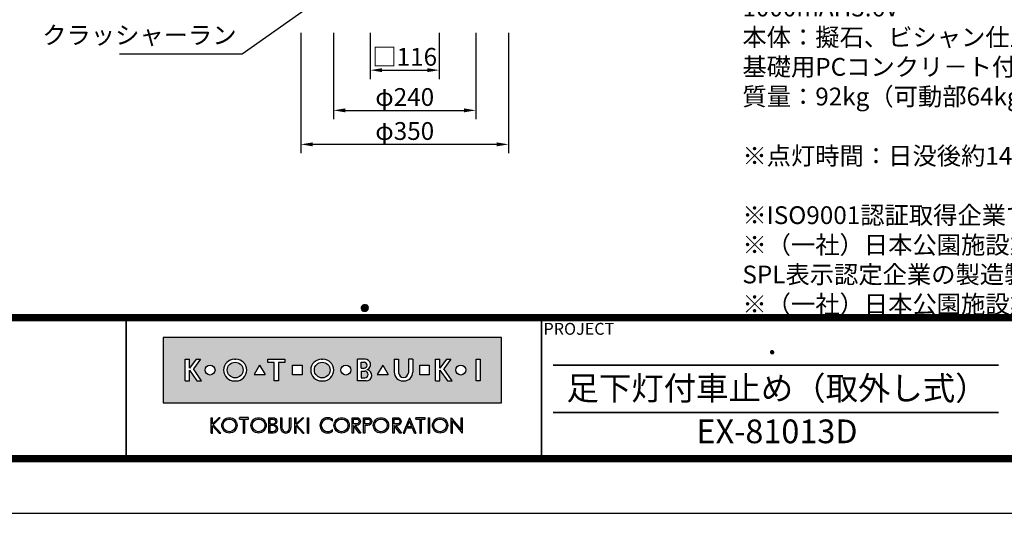
# Model space of a CAD drawing. Extents: x 0 to 4200, y 0 to 2970.
# Drawn here: x 1566 to 3225, y 0 to 832 of the extents above; entities that cross this region are included whole.
import ezdxf
from ezdxf.enums import TextEntityAlignment as Align

# ---------------------------------------------------------------- set-up
doc = ezdxf.new("R2010")
doc.units = 0
doc.header["$LTSCALE"] = 3
doc.layers.get('0').update_dxf_attribs({"linetype": 'CONTINUOUS'})
doc.layers.get('DEFPOINTS').update_dxf_attribs({"linetype": 'CONTINUOUS'})
for name, color, linetype in [('P_2DIM', 6, 'CONTINUOUS'), ('P_3TEXT', 60, 'CONTINUOUS'), ('P_5DRAWFRAME', 104, 'CONTINUOUS')]:
    doc.layers.add(name, color=color, linetype=linetype)
doc.styles.add('BIGFONT', font='simplex.shx', dxfattribs={"bigfont": 'bigfont.shx'})
doc.dimstyles.new('DIMBIGFONT$0', dxfattribs={"dimscale": 10, "dimtxt": 3, "dimasz": 2, "dimexe": 1.5, "dimexo": 3, "dimgap": 0.75, "dimtad": 1, "dimdec": 1, "dimdsep": 46, "dimtxsty": 'BIGFONT', "dimsah": 1, "dimcen": 0, "dimclrt": 230, "dimadec": 0, "dimazin": 0, "dimtfac": 0.6, "dimtdec": 1, "dimtofl": 0, "dimtmove": 2, "dimatfit": 3, "dimfxl": 1, "dimtvp": 1, "dimtolj": 1, "dimarcsym": 0})
doc.dimstyles.new('DIMBIGFONT$7', dxfattribs={"dimscale": 10, "dimtxt": 3, "dimasz": 2, "dimexe": 1.5, "dimexo": 3, "dimgap": 0.75, "dimtad": 1, "dimdec": 1, "dimdsep": 46, "dimtxsty": 'BIGFONT', "dimsah": 1, "dimcen": 0, "dimclrt": 230, "dimadec": 0, "dimazin": 0, "dimtfac": 0.6, "dimtdec": 1, "dimtofl": 0, "dimtmove": 0, "dimatfit": 3, "dimfxl": 1, "dimtvp": 1, "dimtolj": 1, "dimarcsym": 0})

# ---------------------------------------------------------------- blocks, each defined once
blk = doc.blocks.new('DFP3')
at = {"linetype": 'Continuous'}
h = blk.add_hatch(color=83, dxfattribs=at)
h.paths.add_polyline_path([(180.7771999999999, 29.65329999999994), (180.7771999999999, 18.64834950495063), (237.7772, 18.64834950495063), (237.7772, 29.65329999999994)])
h.paths.add_polyline_path([(204.1796504950495, 24.95080000000035), (204.1796504950495, 23.35084950495056), (202.5796999999999, 23.35084950495056), (202.5796999999999, 24.95080000000001)], flags=16)
h.paths.add_polyline_path([(207.4712594059405, 25.98498316831709), (207.697001980198, 25.98498316831709, -1), (207.697001980198, 22.31666633663386), (207.4712594059405, 22.31666633663386, -1)], flags=16)
h.paths.add_polyline_path([(208.9103683168316, 24.15082475247547, -1), (206.2578930693068, 24.15082475247547, -1)], flags=0)
h.paths.add_polyline_path([(201.2633386138613, 25.9849831683171), (201.2633386138613, 25.42062673267328), (200.2192792079208, 25.42062673267328), (200.2192792079208, 22.31666633663386), (199.4856158415841, 22.31666633663386), (199.4856158415841, 25.42062673267328), (198.4415564356435, 25.42062673267328), (198.4415564356435, 25.98498316831709)], flags=16)
h.paths.add_polyline_path([(212.4028175742573, 24.15082475247547, -1), (210.7228695544553, 24.15082475247547, -1)], flags=16)
h.paths.add_polyline_path([(197.9543973209085, 23.40117101048351), (196.1069333721607, 23.40117101048351), (197.0306653465346, 25.00112150553295)], flags=16)
h.paths.add_polyline_path([(213.5098732673266, 25.9849831683171), (214.7937841584158, 25.98498316831709, -0.8268396299405429), (215.132258940184, 24.21557239597574, -0.9235794106673716), (214.9811397058823, 22.31666633663386), (213.5098732673266, 22.31666633663386)], flags=16)
h.paths.add_polyline_path([(193.0237346534653, 22.31666633663386), (192.7979920792079, 22.31666633663386, -1), (192.7979920792079, 25.98498316831709), (193.0237346534653, 25.98498316831709, -1)], flags=16)
h.paths.add_polyline_path([(214.1588831683168, 25.47706237623782), (214.6385861386138, 25.47706237623782, -1), (214.6385861386138, 24.46122079207927), (214.1588831683168, 24.46122079207927)], flags=0)
h.paths.add_polyline_path([(214.1588831683168, 23.98151782178226), (214.7373485148514, 23.98151782178226, -1.000000696587788), (214.7373485148514, 22.82458712871313), (214.1588831683167, 22.82458712871313)], flags=0)
h.paths.add_polyline_path([(194.237100990099, 24.15082475247547, -1), (191.5846257425742, 24.15082475247547, -1)], flags=0)
h.paths.add_polyline_path([(216.8470323820617, 23.40117101048351), (217.7707643564355, 25.001121505533), (218.6944963308095, 23.40117101048351)], flags=16)
h.paths.add_polyline_path([(189.5181641089108, 24.15082475247547, -1), (187.8382160891088, 24.15082475247547, -1)], flags=16)
h.paths.add_polyline_path([(219.7177940594059, 25.98498316831709), (220.4514574257425, 25.98498316831709), (220.4514574257425, 23.69933960396035, 1.000000186147331), (222.0880910891088, 23.69933960396035), (222.0880910891088, 25.9849831683171), (222.8217544554455, 25.98498316831709), (222.8217544554455, 23.79810198019809, -0.4142135623730698), (221.3403188118811, 22.31666633663386), (221.1992297029703, 22.31666633663386, -0.4142135623731069), (219.7177940594059, 23.79810198019822)], flags=16)
h.paths.add_polyline_path([(187.0697742574257, 25.98498316831709), (185.8689092457776, 24.35977938264444), (187.267299009901, 22.31666633663386), (186.4772, 22.31666633663386), (185.2073980198019, 24.15082475247546), (185.2073980198019, 22.31666633663386), (184.5019524752474, 22.31666633663385), (184.5019524752474, 25.98498316831709), (185.2073980198019, 25.98498316831709), (185.2073980198019, 24.47750579499151), (186.3492172393709, 25.9849831683171)], flags=16)
h.paths.add_polyline_path([(223.9970267326732, 24.95080000000002), (225.5969772277228, 24.95080000000001), (225.5969772277228, 23.35084950495056), (223.9970267326732, 23.35084950495056)], flags=16)
h.paths.add_polyline_path([(226.687596039604, 25.98498316831709), (227.3930415841584, 25.9849831683171), (227.3930415841584, 24.4775057949916), (228.5348608037275, 25.98498316831709), (229.2554178217821, 25.98498316831709), (228.0545528101339, 24.35977938264445), (229.4529425742574, 22.31666633663386), (228.6628435643564, 22.31666633663386), (227.3930415841584, 24.15082475247553), (227.3930415841584, 22.31666633663386), (226.6875960396039, 22.31666633663386)], flags=16)
h.paths.add_polyline_path([(231.7602433168317, 24.15082475247547, -1), (230.0802952970297, 24.15082475247547, -1)], flags=16)
h.paths.add_polyline_path([(233.4880910891088, 25.9849831683171), (234.1653188118812, 25.98498316831709), (234.1653188118811, 22.31666633663385), (233.4880910891088, 22.31666633663386)], flags=16)
for points in [[(188.8907171647544, 13.53735916098693), (189.1165651408755, 13.53735916098692), (189.1165651408755, 14.76717399791187), (190.2463262212482, 13.53735916098693), (190.4721733674334, 13.53735916098693), (189.1998782596873, 14.92233052091695), (190.3994002936616, 16.11713949004919), (190.1735531486242, 16.11713949004919), (189.1165651408755, 15.06430434153457), (189.1165651408755, 16.12412506081215), (188.8907171647544, 16.12412506081215)], [(193.62009298013, 16.12870630717222), (193.6200929801299, 15.89827044520378), (194.2868303126868, 15.89827044520378), (194.2868303126868, 13.53735252149947), (194.5126782888079, 13.53735252149946), (194.5126782888079, 15.89827044520378), (195.1794156213647, 15.89827044520378), (195.1794156213646, 16.12870630717222)], [(200.7873865153659, 16.1241184213247), (200.5615393691806, 16.1241184213247), (200.5615393691806, 14.41141449004919, 0.9993112080576029), (202.3096508572413, 14.41020999000819), (202.3096508572412, 16.1241184213247), (202.0838037110561, 16.1241184213247), (202.0838037110561, 14.41141449004919, -1), (200.7873865153659, 14.41141449004919)], [(209.2881845934089, 13.81794368446969), (209.2881845934089, 14.12892027475158, -2.667269372855936), (209.2881845934089, 15.53256394704789), (209.2881845934089, 15.84354053732978, 2.071285835562603)], [(223.371153347049, 16.10296667409115), (223.371153347049, 15.87711952790606), (224.0378906796058, 15.87711952790607), (224.0378906796058, 13.51620741375338), (224.263738655727, 13.51620741375338), (224.263738655727, 15.87711952790607), (224.9304759882837, 15.87711952790607), (224.9304759882837, 16.10296667409115)]]:
    blk.add_hatch(color=0, dxfattribs=at).paths.add_polyline_path(points)
h = blk.add_hatch(color=0, dxfattribs=at)
h.paths.add_polyline_path([(190.6519715182779, 14.830738791156, 1), (193.2387307786157, 14.830738791156, 1)])
h.paths.add_polyline_path([(193.0128836324305, 14.830738791156, -1.00000013533277), (190.8778186644631, 14.830738791156, -1.00000013533277)], flags=16)
h = blk.add_hatch(color=0, dxfattribs=at)
h.paths.add_polyline_path([(195.5607786528149, 14.830738791156, 1), (198.1475379131527, 14.830738791156, 1)])
h.paths.add_polyline_path([(197.9216907669675, 14.830738791156, -1.00000013533277), (195.7866257990001, 14.830738791156, -1.00000013533277)], flags=16)
h = blk.add_hatch(color=0, dxfattribs=at)
edge = h.paths.add_edge_path(flags=16)
edge.add_line((198.7944098991748, 15.89827044520379), (199.2657164076198, 15.89827127513954))
edge.add_arc((199.2657171527633, 15.47511681969394), 0.4231544554462469, -90.00010089361018, 90.00010089361012, ccw=False)
edge.add_line((199.2657164076198, 15.05196236424835), (198.7944098991748, 15.05196236424835))
edge.add_line((198.7944098991748, 15.05196236424835), (198.7944098991748, 15.89827044520379))
edge = h.paths.add_edge_path(flags=16)
edge.add_line((198.7944098991748, 14.87128448131298), (199.2657164076198, 14.87128448131298))
edge.add_arc((199.2657164076198, 14.31724539424268), 0.5540390870702971, -90, 90, ccw=False)
edge.add_line((199.2657164076198, 13.76320630717238), (198.7944098991748, 13.76320630717238))
edge.add_line((198.7944098991748, 13.76320630717238), (198.7944098991748, 14.87128448131298))
edge = h.paths.add_edge_path()
edge.add_line((198.5685627529896, 16.1241184213247), (199.3334707174625, 16.1241184213247))
edge.add_arc((199.3334707174625, 15.54287112953676), 0.5812472917879354, -90, 90, ccw=False)
edge.add_arc((199.3334707174625, 14.24949149936813), 0.7121323383808971, -90, 90, ccw=False)
edge.add_line((199.3334707174625, 13.53735916098724), (198.5685627529896, 13.53735916098692))
edge.add_line((198.5685627529896, 13.53735916098692), (198.5685627529896, 16.1241184213247))
h = blk.add_hatch(color=0, dxfattribs=at)
h.paths.add_polyline_path([(203.266972828703, 14.92233052091694), (204.4735004932343, 16.1241184213247), (204.247653347049, 16.1241184213247), (203.1836588799552, 15.06430434153459), (203.1836588799553, 16.1241184213247), (202.9712907232867, 16.1241184213247), (202.9712907232867, 13.53735916098692), (203.1836588799553, 13.53735916098692), (203.1836588799552, 14.76717399791191), (204.313419960328, 13.53735916098693), (204.5392679364492, 13.53735916098693)])
h.paths.add_polyline_path([(205.3050016871772, 16.1241184213247), (205.0791545409919, 16.1241184213247), (205.0791545409919, 13.53735916098692), (205.3050016871772, 13.53735916098692)])
h = blk.add_hatch(color=0, dxfattribs=at)
h.paths.add_polyline_path([(209.5578390779751, 14.83074211089973, 1), (212.1446049778004, 14.83074211089973, 1)])
h.paths.add_polyline_path([(211.9187578316151, 14.83074211089973, -1.000000127167677), (209.7836862241603, 14.83074211089973, -1.000000127167677)], flags=16)
h = blk.add_hatch(color=0, dxfattribs=at)
h.paths.add_polyline_path([(212.6219144128614, 13.53735916098692), (212.8477623889827, 13.53735916098692), (212.8477623889827, 14.83074211089974), (213.7832587052317, 13.53735916098692), (214.0592115736069, 13.53735916098692), (213.1511404903222, 14.83074211089974), (213.3857525899145, 14.83074211089973, 1), (213.3857525899145, 16.12412506081216), (212.6219144128615, 16.12412506081216)])
h.paths.add_polyline_path([(212.8477623889827, 15.89827708469125), (213.3857525899145, 15.89827708469124, -1), (213.3857525899144, 15.05658925708469), (212.8477623889826, 15.05658925708481)], flags=16)
h = blk.add_hatch(color=0, dxfattribs=at)
edge = h.paths.add_edge_path()
edge.add_line((214.5233134082022, 16.12412506081216), (215.2871507553193, 16.12412423087619))
edge.add_arc((215.2871500526669, 15.47743317088784), 0.6466910599887343, -89.99993774613517, 89.99993774613517, ccw=False)
edge.add_line((215.2871507553193, 14.83074211089949), (214.7491605543875, 14.83074211089949))
edge.add_line((214.7491605543875, 14.83074211089949), (214.7491605543875, 13.53735916098692))
edge.add_line((214.7491605543875, 13.53735916098692), (214.5233134082022, 13.53735916098692))
edge.add_line((214.5233134082022, 13.53735916098692), (214.5233134082022, 16.12412506081216))
edge = h.paths.add_edge_path(flags=16)
edge.add_line((214.7491605543875, 15.89827708469124), (215.2871507553193, 15.89827708469124))
edge.add_arc((215.2871507553193, 15.47743317088803), 0.4208439138032176, -90, 90, ccw=False)
edge.add_line((215.2871507553193, 15.05658925708481), (214.7491605543875, 15.05658925708481))
edge.add_line((214.7491605543875, 15.05658925708481), (214.7491605543875, 15.89827708469124))
h = blk.add_hatch(color=0, dxfattribs=at)
h.paths.add_polyline_path([(216.1804215910794, 14.83074211089973, 1), (218.7671874909046, 14.83074211089973, 1)])
h.paths.add_polyline_path([(218.5413403447194, 14.83074211089973, -1.000000127167677), (216.4062687372646, 14.83074211089973, -1.000000127167677)], flags=16)
h = blk.add_hatch(color=0, dxfattribs=at)
h.paths.add_polyline_path([(220.0043738188021, 14.83074211089974), (220.2389859183945, 14.83074211089973, 1), (220.2389859183945, 16.12412506081216), (219.4751477413414, 16.12412506081216), (219.4751477413414, 13.53735916098692), (219.7009957174627, 13.53735916098692), (219.7009957174627, 14.83074211089975), (220.6364920337118, 13.53735916098692), (220.9124449020869, 13.53735916098692)])
h.paths.add_polyline_path([(219.7009957174626, 15.05658925708481), (219.7009957174626, 15.89827708469124), (220.2389859183945, 15.89827708469124, -1), (220.2389859183944, 15.05658925708469)], flags=16)
h = blk.add_hatch(color=0, dxfattribs=at)
h.paths.add_polyline_path([(222.2898978723839, 16.12412506081215), (221.2189402427974, 13.53735916098692), (221.4633787838575, 13.53735916098693), (221.7907669317899, 14.32812626931532), (222.7890279830421, 14.32812626931532), (223.1164161309745, 13.53735916098692), (223.3608546720345, 13.53735916098692)])
h.paths.add_polyline_path([(222.2898978723839, 15.53371444636842), (222.6955232509512, 14.55397424543662), (221.8842716638807, 14.55397424543661)], flags=16)
h = blk.add_hatch(color=0, dxfattribs=at)
h.paths.add_polyline_path([(225.626012097777, 16.12412506081215), (225.4001649515919, 16.12412506081215), (225.4001649515919, 13.53735916098692), (225.626012097777, 13.53735916098692)])
h.paths.add_polyline_path([(226.1408147186274, 14.83074211089973, 1), (228.7275806184527, 14.83074211089973, 1)])
h.paths.add_polyline_path([(228.5017334722675, 14.83074211089973, -1.000000127167677), (226.3666618648126, 14.83074211089973, -1.000000127167677)], flags=16)
h.paths.add_polyline_path([(229.2785510174043, 13.53735916098692), (229.5043989935255, 13.53735916098692), (229.5043989935255, 15.57938333105119), (231.2173510756454, 13.53735916098695), (231.2173510756455, 16.12412506081215), (230.9915030995243, 16.12412506081215), (230.9915030995243, 14.0821008907483), (229.2785510174043, 16.12412506081215)])
at = {"color": 0}
for p, q in [((214.1500001919297, 34.59999999999991), (214.7500001919296, 35.19999999999982)), ((214.1537481919295, 34.53303800000003), (214.8169621919295, 35.19625200000019)), ((214.1547661919297, 34.67547699999977), (214.6745231919297, 35.1952339999998)), ((214.1637421919295, 34.47232100000019), (214.8776791919295, 35.18625800000018)), ((214.1729561919295, 34.76437699999997), (214.5856231919295, 35.17704400000002)), ((214.1787211919296, 34.41658899999993), (214.9334111919296, 35.17127900000014)), ((214.1979081919297, 34.36506499999996), (214.9849351919295, 35.15209199999981)), ((214.1979081919297, 34.83493499999986), (214.9849351919295, 34.04790800000001)), ((214.2208011919295, 34.31724799999984), (215.0327521919297, 35.12919899999997)), ((214.2208011919295, 34.88275199999998), (215.0327521919297, 34.07080099999985)), ((214.2210101919296, 34.88314200000013), (214.4668581919296, 35.12899000000016)), ((214.2470671919296, 34.27280299999984), (215.0771971919297, 35.10293300000012)), ((214.2470671919296, 34.92719699999998), (215.0771971919297, 34.09706700000015)), ((214.2764861919296, 34.23151099999995), (215.1184891919295, 35.07351400000016)), ((214.2764861919296, 34.96848899999986), (215.1184891919295, 34.12648600000011)), ((214.3089261919297, 34.19324000000006), (215.1567601919294, 35.04107400000021)), ((214.3089261919297, 35.00676000000021), (215.1567601919294, 34.15892600000006)), ((214.3443241919297, 35.04207200000019), (215.1920721919296, 34.19432400000005)), ((214.3443241919297, 34.15792800000008), (215.1920721919296, 35.00567599999977)), ((214.3826831919296, 35.07442399999991), (215.2244241919296, 34.23268300000018)), ((214.3826831919296, 34.12557599999991), (215.2244241919296, 34.96731700000009)), ((214.4240651919297, 35.10375199999999), (215.2537521919297, 34.27406500000006)), ((214.4240651919297, 34.09624799999983), (215.2537521919297, 34.92593500000021)), ((214.4686061919295, 35.12992200000008), (215.2799221919298, 34.31860599999982)), ((214.4686061919295, 34.07007800000019), (215.2799221919298, 34.881394)), ((214.5165271919296, 35.15271200000007), (215.3027121919297, 34.36652700000013)), ((214.5165271919296, 34.04728800000021), (215.3027121919297, 34.83347300000014)), ((214.5681661919296, 35.17178400000012), (215.3217841919296, 34.41816599999993)), ((214.6240321919298, 35.18662799999993), (215.3366281919296, 34.47403200000008)), ((214.6849121919298, 35.19645899999978), (215.3464591919295, 34.53491200000008)), ((214.7520851919297, 35.19999599999983), (215.3499961919295, 34.60208499999999)), ((214.8278661919297, 35.19492600000012), (215.3449261919296, 34.67786599999999)), ((214.9172991919295, 35.17620399999987), (215.3262041919295, 34.76729900000009)), ((215.0376741919297, 35.12653899999987), (215.2765391919295, 34.88767400000006)), ((21.5, 33.5), (408, 33.5)), ((21.5, 33.44999999999982), (408, 33.44999999999982)), ((21.5, 33.40000000000009), (408, 33.40000000000009)), ((21.5, 33.34999999999991), (408, 33.34999999999991)), ((21.5, 33.30000000000018), (408, 33.30000000000018)), ((21.5, 33.25), (408, 33.25)), ((21.5, 33.19999999999982), (408, 33.19999999999982)), ((214.1500001919297, 34.59999999999991), (214.7500001919296, 34)), ((214.1537481919295, 34.66696200000024), (214.8169621919295, 34.00374800000009)), ((214.1547661919297, 34.52452300000004), (214.6745231919297, 34.00476600000002)), ((214.1637421919295, 34.72767900000008), (214.8776791919295, 34.01374200000009)), ((214.1729561919295, 34.43562299999985), (214.5856231919295, 34.02295599999979)), ((214.1787211919296, 34.78341099999989), (214.9334111919296, 34.02872100000013)), ((214.2210101919296, 34.31685800000014), (214.4668581919296, 34.07101000000011)), ((214.5681661919296, 34.02821600000016), (215.3217841919296, 34.78183399999989)), ((214.6240321919298, 34.01337199999989), (215.3366281919296, 34.72596800000019)), ((214.6849121919298, 34.00354100000004), (215.3464591919295, 34.6650880000002)), ((214.7520851919297, 34.00000399999999), (215.3499961919295, 34.59791499999983)), ((214.8278661919297, 34.00507400000015), (215.3449261919296, 34.52213399999982)), ((214.9172991919295, 34.02379599999995), (215.3262041919295, 34.43270100000018)), ((215.0376741919297, 34.07346099999995), (215.2765391919295, 34.31232600000021)), ((21.5, 33.15000000000009), (408, 33.15000000000009)), ((21.5, 33.09999999999991), (408, 33.09999999999991)), ((21.5, 33.05000000000018), (408, 33.05000000000018)), ((21.5, 33), (408, 33)), ((21.5, 32.94999999999982), (408, 32.94999999999982)), ((21.5, 32.90000000000009), (408, 32.90000000000009)), ((21.5, 32.84999999999991), (408, 32.84999999999991)), ((21.5, 32.80000000000018), (408, 32.80000000000018)), ((21.5, 32.75), (408, 32.75)), ((21.5, 32.69999999999982), (408, 32.69999999999982)), ((21.5, 32.65000000000009), (408, 32.65000000000009)), ((21.5, 32.59999999999991), (408, 32.59999999999991)), ((21.5, 32.55000000000018), (408, 32.55000000000018)), ((21.5, 32.5), (408, 32.5)), ((174.4749999999999, 33), (174.4749999999999, 9)), ((174.5250000000001, 33), (174.5250000000001, 9)), ((244.4749999999999, 33), (244.4749999999999, 9)), ((244.5250000000001, 33), (244.5250000000001, 9)), ((246.5, 25.02500000000009), (321.5, 25.02500000000009)), ((246.5, 24.97499999999991), (321.5, 24.97499999999991)), ((246.5, 17.02500000000009), (321.5, 17.02500000000009)), ((246.5, 16.97499999999991), (321.5, 16.97499999999991)), ((188.8907171647544, 16.12412506081215), (189.1165651408755, 16.12412506081215)), ((188.8907171647544, 13.53735916098692), (188.8907171647544, 16.1241184213247)), ((189.1165651408755, 15.06430434153457), (190.1805596079692, 16.1241184213247)), ((189.1165651408755, 15.06430434153457), (189.1165651408755, 16.1241184213247)), ((189.1998782596873, 14.92233052091694), (190.4064067541544, 16.1241184213247)), ((190.3993937955056, 16.11713949004919), (190.173552458872, 16.11713949004919)), ((190.1805662474568, 16.12412506081215), (190.4064067541544, 16.12412506081215)), ((195.1794156213647, 16.12870630717222), (193.6200929801299, 16.12870630717222)), ((193.6200929801299, 15.89827044520378), (193.6200929801299, 16.1241184213247)), ((193.6200929801299, 15.89827044520378), (194.2868303126868, 15.89827044520378)), ((194.2868303126868, 15.89827044520378), (194.2868303126868, 13.53735916098692)), ((194.5126782888079, 15.89827044520378), (194.5126782888079, 13.53735916098692)), ((194.5126782888079, 15.89827044520378), (195.1794156213647, 15.89827044520378)), ((195.1794156213647, 15.89827044520378), (195.1794156213647, 16.1241184213247)), ((200.5615393691806, 16.1241184213247), (200.5615393691806, 14.41141449004919)), ((200.5615393691806, 16.1241184213247), (200.7873865153659, 16.1241184213247)), ((200.7873865153659, 16.1241184213247), (200.7873865153659, 14.41141449004919)), ((202.0838037110561, 14.41141449004919), (202.0838037110561, 16.1241184213247)), ((202.0838037110561, 16.1241184213247), (202.3096508572413, 16.1241184213247)), ((202.3096508572413, 16.1241184213247), (202.3096508572413, 14.41261899202532)), ((202.9712907232867, 16.1241184213247), (203.1836588799553, 16.1241184213247)), ((202.9712907232867, 13.53735916098692), (202.9712907232867, 16.1241184213247)), ((203.1836588799553, 15.06430434153457), (203.1836588799553, 16.1241184213247)), ((203.1836588799553, 15.06430434153457), (204.247653347049, 16.1241184213247)), ((203.266972828703, 14.92233052091694), (204.4735004932343, 16.1241184213247)), ((204.247653347049, 16.1241184213247), (204.4735004932343, 16.1241184213247)), ((205.0791545409919, 13.53735916098692), (205.0791545409919, 16.1241184213247)), ((205.0791545409919, 16.1241184213247), (205.3050016871772, 16.1241184213247)), ((205.3050016871772, 13.53735916098692), (205.3050016871772, 16.1241184213247)), ((209.2881845934089, 15.53256332522697), (209.2881845934089, 15.84354031998514)), ((222.2898978723839, 16.12412506081215), (221.2189402427975, 13.53735916098692)), ((221.8842716638807, 14.55397424543661), (222.2898978723839, 15.53371444636832)), ((222.2898978723839, 16.12412506081215), (223.3608546720345, 13.53735916098692)), ((222.6955232509512, 14.55397424543661), (222.2898978723839, 15.53371444636832)), ((224.9304759882837, 16.10755455993867), (223.371153347049, 16.10755455993867)), ((224.9304759882837, 16.10296667409115), (223.371153347049, 16.10296667409115)), ((223.371153347049, 15.87711952790607), (223.371153347049, 16.10296667409115)), ((223.371153347049, 15.87711952790607), (224.0378906796058, 15.87711952790607)), ((224.0378906796058, 15.87711952790607), (224.0378906796058, 13.51620741375338)), ((224.263738655727, 15.87711952790607), (224.263738655727, 13.51620741375338)), ((224.263738655727, 15.87711952790607), (224.9304759882837, 15.87711952790607)), ((224.9304759882837, 15.87711952790607), (224.9304759882837, 16.10296667409115)), ((225.4001649515919, 16.12412506081215), (225.4001649515919, 13.53735916098692)), ((225.4001649515919, 16.12412506081215), (225.626012097777, 16.12412506081215)), ((225.626012097777, 16.12412506081215), (225.626012097777, 13.53735916098692)), ((229.2785510174043, 13.53735916098692), (229.2785510174043, 16.12412506081215)), ((229.2785510174043, 16.12412506081215), (230.9915030995243, 14.08210089074827)), ((229.5043989935255, 13.53735916098692), (229.5043989935255, 15.57938333105119)), ((231.2173510756454, 13.53735916098692), (229.5043989935255, 15.57938333105119)), ((230.9915030995243, 14.08210089074827), (230.9915030995243, 16.12412506081215)), ((230.9915030995243, 16.12412506081215), (231.2173510756454, 16.12412506081215)), ((231.2173510756454, 13.53735916098692), (231.2173510756454, 16.12412506081215)), ((188.8907171647544, 13.53735916098692), (189.1165651408755, 13.53735916098692)), ((189.1165651408755, 14.76717399791187), (190.2463262212482, 13.53735916098692)), ((189.1165651408755, 13.53735916098692), (189.1165651408755, 14.76717399791187)), ((189.1998782596873, 14.92233052091694), (190.4721733674335, 13.53735916098692)), ((190.2463262212482, 13.53735916098692), (190.4721733674335, 13.53735916098692)), ((194.2868303126868, 13.53735252149946), (194.5126782888079, 13.53735252149946)), ((202.9712907232867, 13.53735916098692), (203.1836588799553, 13.53735916098692)), ((203.1836588799553, 13.53735916098692), (203.1836588799553, 14.76717399791187)), ((203.1836588799553, 14.76717399791187), (204.313419960328, 13.53735916098692)), ((203.266972828703, 14.92233052091694), (204.5392679364492, 13.53735916098692)), ((204.313419960328, 13.53735916098692), (204.5392679364492, 13.53735916098692)), ((205.0791545409919, 13.53735916098692), (205.3050016871772, 13.53735916098692)), ((209.2881845934089, 13.81794390181394), (209.2881845934089, 14.12892089657249)), ((221.2189402427975, 13.53735916098692), (221.4633787838575, 13.53735916098692)), ((221.4633787838575, 13.53735916098692), (221.7907669317899, 14.32812626931532)), ((222.789027983042, 14.32812626931532), (221.7907669317899, 14.32812626931532)), ((222.6955232509512, 14.55397424543661), (221.8842716638807, 14.55397424543661)), ((223.1164161309745, 13.53735916098692), (222.789027983042, 14.32812626931532)), ((223.1164161309745, 13.53735916098692), (223.3608546720345, 13.53735916098692)), ((224.0378906796058, 13.51620741375338), (224.263738655727, 13.51620741375338)), ((225.4001649515919, 13.53735916098692), (225.626012097777, 13.53735916098692)), ((229.2785510174043, 13.53735916098692), (229.5043989935255, 13.53735916098692)), ((21.5, 9.75), (408, 9.75)), ((21.5, 9.699999999999818), (408, 9.699999999999818)), ((21.5, 9.650000000000091), (408, 9.650000000000091)), ((21.5, 9.599999999999909), (408, 9.599999999999909)), ((21.5, 9.550000000000182), (408, 9.550000000000182)), ((21.5, 9.5), (408, 9.5)), ((21.5, 9.449999999999818), (408, 9.449999999999818)), ((21.5, 9.400000000000091), (408, 9.400000000000091)), ((21.5, 9.349999999999909), (408, 9.349999999999909)), ((21.5, 9.300000000000182), (408, 9.300000000000182)), ((21.5, 9.25), (408, 9.25)), ((21.5, 9.199999999999818), (408, 9.199999999999818)), ((21.5, 9.150000000000091), (408, 9.150000000000091)), ((21.5, 9.099999999999909), (408, 9.099999999999909)), ((21.5, 9.050000000000182), (408, 9.050000000000182)), ((21.5, 9), (408, 9)), ((21.5, 8.949999999999818), (408, 8.949999999999818)), ((21.5, 8.900000000000091), (408, 8.900000000000091)), ((21.5, 8.849999999999909), (408, 8.849999999999909)), ((21.5, 8.800000000000182), (408, 8.800000000000182)), ((21.5, 8.75), (408, 8.75))]:
    blk.add_line(p, q, dxfattribs=at)
at = {"color": 83}
for p, q in [((184.5019524752474, 25.98498316831709), (185.2073980198019, 25.98498316831709)), ((184.5019524752474, 22.31666633663386), (184.5019524752474, 25.98498316831709)), ((186.3492172393709, 25.98498316831709), (185.2073980198019, 24.47750579499154)), ((185.2073980198019, 24.47750579499154), (185.2073980198019, 25.98498316831709)), ((187.0697742574257, 25.98498316831709), (185.8689092457775, 24.35977938264443)), ((186.3492172393709, 25.98498316831709), (187.0697742574257, 25.98498316831709)), ((192.7979920792079, 25.98498316831709), (193.0237346534653, 25.98498316831709)), ((197.0306653465346, 25.00112150553296), (196.1069333721607, 23.40117101048351)), ((197.0306653465346, 25.00112150553296), (197.9543973209085, 23.40117101048351)), ((198.4415564356435, 25.42062673267328), (198.4415564356435, 25.98498316831709)), ((198.4415564356435, 25.98498316831709), (201.2633386138613, 25.98498316831709)), ((199.4856158415841, 25.42062673267328), (198.4415564356435, 25.42062673267328)), ((199.4856158415841, 22.31666633663386), (199.4856158415841, 25.42062673267328)), ((200.2192792079208, 25.42062673267328), (200.2192792079208, 22.31666633663386)), ((201.2633386138613, 25.42062673267328), (200.2192792079208, 25.42062673267328)), ((201.2633386138613, 25.98498316831709), (201.2633386138613, 25.42062673267328)), ((202.5796999999999, 24.95080000000002), (204.1796504950495, 24.95080000000002)), ((202.5796999999999, 23.35084950495056), (202.5796999999999, 24.95080000000002)), ((204.1796504950495, 24.95080000000002), (204.1796504950495, 23.35084950495056)), ((207.4712594059405, 25.98498316831709), (207.697001980198, 25.98498316831709)), ((214.7937841584158, 25.98498316831709), (213.5098732673266, 25.98498316831709)), ((213.5098732673266, 22.31666633663386), (213.5098732673266, 25.98498316831709)), ((214.1588831683168, 24.46122079207927), (214.1588831683168, 25.47706237623782)), ((214.1588831683168, 25.47706237623782), (214.6385861386138, 25.47706237623782)), ((217.7707643564356, 25.00112150553296), (216.8470323820617, 23.40117101048351)), ((217.7707643564356, 25.00112150553296), (218.6944963308095, 23.40117101048351)), ((219.7177940594059, 25.98498316831709), (220.4514574257425, 25.98498316831709)), ((219.7177940594059, 25.98498316831709), (219.7177940594059, 23.7981019801981)), ((220.4514574257425, 25.98498316831709), (220.4514574257425, 23.69933960396035)), ((222.8217544554455, 25.98498316831709), (222.0880910891088, 25.98498316831709)), ((222.0880910891088, 25.98498316831709), (222.0880910891088, 23.69933960396035)), ((222.8217544554455, 25.98498316831709), (222.8217544554455, 23.7981019801981)), ((223.9970267326732, 23.35084950495056), (223.9970267326732, 24.95080000000002)), ((223.9970267326732, 24.95080000000002), (225.5969772277228, 24.95080000000002)), ((225.5969772277228, 24.95080000000002), (225.5969772277228, 23.35084950495056)), ((226.6875960396039, 25.98498316831709), (227.3930415841584, 25.98498316831709)), ((226.6875960396039, 22.31666633663386), (226.6875960396039, 25.98498316831709)), ((228.5348608037274, 25.98498316831709), (227.3930415841584, 24.47750579499154)), ((227.3930415841584, 24.47750579499154), (227.3930415841584, 25.98498316831709)), ((229.2554178217821, 25.98498316831709), (228.0545528101339, 24.35977938264443)), ((228.5348608037274, 25.98498316831709), (229.2554178217821, 25.98498316831709)), ((233.4880910891088, 22.31666633663386), (233.4880910891088, 25.98498316831709)), ((233.4880910891088, 25.98498316831709), (234.1653188118811, 25.98498316831709)), ((234.1653188118811, 25.98498316831709), (234.1653188118811, 22.31666633663386)), ((185.2073980198019, 24.15082475247547), (186.4772, 22.31666633663386)), ((185.2073980198019, 22.31666633663386), (185.2073980198019, 24.15082475247547)), ((187.267299009901, 22.31666633663386), (185.8689092457775, 24.35977938264443)), ((196.1069333721607, 23.40117101048351), (197.9543973209085, 23.40117101048351)), ((204.1796504950495, 23.35084950495056), (202.5796999999999, 23.35084950495056)), ((214.1588831683168, 24.46122079207927), (214.6385861386138, 24.46122079207927)), ((214.1588831683168, 23.98151782178226), (214.7373485148514, 23.98151782178226)), ((214.1588831683168, 23.98151782178226), (214.1588831683168, 22.82458712871313)), ((216.8470323820617, 23.40117101048351), (218.6944963308095, 23.40117101048351)), ((225.5969772277228, 23.35084950495056), (223.9970267326732, 23.35084950495056)), ((227.3930415841584, 22.31666633663386), (227.3930415841584, 24.15082475247547)), ((227.3930415841584, 24.15082475247547), (228.6628435643564, 22.31666633663386)), ((229.4529425742574, 22.31666633663386), (228.0545528101339, 24.35977938264443)), ((184.5019524752474, 22.31666633663386), (185.2073980198019, 22.31666633663386)), ((186.4772, 22.31666633663386), (187.267299009901, 22.31666633663386)), ((192.7979920792079, 22.31666633663386), (193.0237346534653, 22.31666633663386)), ((200.2192792079208, 22.31666633663386), (199.4856158415841, 22.31666633663386)), ((207.4712594059405, 22.31666633663386), (207.697001980198, 22.31666633663386)), ((214.9811397058823, 22.31666633663386), (213.5098732673266, 22.31666633663386)), ((214.1588831683168, 22.82458712871313), (214.7373485148514, 22.82458712871313)), ((221.1992297029703, 22.31666633663386), (221.3403188118812, 22.31666633663386)), ((226.6875960396039, 22.31666633663386), (227.3930415841584, 22.31666633663386)), ((228.6628435643564, 22.31666633663386), (229.4529425742574, 22.31666633663386)), ((234.1653188118811, 22.31666633663386), (233.4880910891088, 22.31666633663386))]:
    blk.add_line(p, q, dxfattribs=at)
blk.add_lwpolyline([(180.7771999999999, 18.64834950495063), (237.7772, 18.64834950495063), (237.7772, 29.65329999999994), (180.7771999999999, 29.65329999999994)], close=True, dxfattribs=at)
at = {"color": 0}
for points in [[(199.3334707174625, 14.96162383774903, -1), (199.3334707174625, 13.53735916098724), (198.5685627529896, 13.53735916098692), (198.5685627529896, 16.1241184213247)], [(198.5685627529896, 16.1241184213247), (199.3334707174625, 16.1241184213247, -1), (199.3334707174625, 14.96162383774882, -0.2926436946032611)], [(198.7944098991748, 15.89827044520379), (199.2657164076198, 15.89827127513954, -1.000001760927264), (199.2657164076198, 15.05196236424835), (198.7944098991748, 15.05196236424835), (198.7944098991748, 15.89827044520379)], [(212.6219144128614, 16.12412506081216), (213.3857525899145, 16.12412506081216, -1.000000000000001), (213.3857525899145, 14.83074211089973), (213.1511404903222, 14.83074211089973), (214.0592115736069, 13.53735916098692), (213.7832587052318, 13.53735916098692), (212.8477623889827, 14.83074211089973), (212.8477623889827, 13.53735916098692), (212.6219144128614, 13.53735916098692), (212.6219144128614, 16.12412506081216)], [(212.8477623889826, 15.89827708469124), (213.3857525899145, 15.89827708469124, -1), (213.3857525899145, 15.05658925708469), (212.8477623889826, 15.05658925708481), (212.8477623889826, 15.89827708469124)], [(214.5233134082022, 16.12412506081216), (215.2871507553193, 16.12412423087619, -0.9999989134656457), (215.2871507553193, 14.83074211089949, -5.432674547e-07), (214.7491605543875, 14.83074211089949), (214.7491605543875, 13.53735916098692), (214.5233134082022, 13.53735916098692), (214.5233134082022, 16.12412506081216)], [(214.7491605543875, 15.89827708469124), (215.2871507553193, 15.89827708469124, -1), (215.2871507553193, 15.05658925708481), (214.7491605543875, 15.05658925708481), (214.7491605543875, 15.89827708469124)], [(219.4751477413414, 16.12412506081216), (220.2389859183945, 16.12412506081216, -1.000000000000001), (220.2389859183945, 14.83074211089973), (220.0043738188021, 14.83074211089973), (220.9124449020869, 13.53735916098692), (220.6364920337118, 13.53735916098692), (219.7009957174627, 14.83074211089973), (219.7009957174627, 13.53735916098692), (219.4751477413414, 13.53735916098692), (219.4751477413414, 16.12412506081216)], [(219.7009957174626, 15.89827708469124), (220.2389859183945, 15.89827708469124, -1), (220.2389859183945, 15.05658925708469), (219.7009957174626, 15.05658925708481), (219.7009957174626, 15.89827708469124)], [(198.7944098991748, 14.87128448131298), (199.2657164076198, 14.87128448131298, -1), (199.2657164076198, 13.76320630717238), (198.7944098991748, 13.76320630717238), (198.7944098991748, 14.87128448131298)]]:
    blk.add_lwpolyline(points, format="xyb", dxfattribs=at)
at = {"color": 83}
for centre, radius in [((188.6781900990098, 24.15082475247547), 0.8399740099009905), ((192.9108633663366, 24.15082475247547), 1.326237623762377), ((207.5841306930692, 24.15082475247547), 1.326237623762377), ((211.5628435643563, 24.15082475247547), 0.8399740099009905), ((230.9202693069307, 24.15082475247547), 0.8399740099009905)]:
    blk.add_circle(centre, radius, dxfattribs=at)
at = {"color": 0}
for centre, radius in [((191.9453511484468, 14.830738791156), 1.2933796301689), ((191.9453511484468, 14.830738791156), 1.067532483983693), ((196.8541582829838, 14.830738791156), 1.2933796301689), ((196.8541582829838, 14.830738791156), 1.067532483983693), ((210.8512220278877, 14.83074211089973), 1.293382949912639), ((210.8512220278877, 14.83074211089973), 1.067535803727432), ((217.473804540992, 14.83074211089973), 1.293382949912639), ((217.473804540992, 14.83074211089973), 1.293382949912639), ((217.473804540992, 14.83074211089973), 1.293382949912639), ((217.473804540992, 14.83074211089973), 1.067535803727432), ((227.43419766854, 14.83074211089973), 1.293382949912639), ((227.43419766854, 14.83074211089973), 1.067535803727432)]:
    blk.add_circle(centre, radius, dxfattribs=at)
at = {"color": 83}
for centre, radius, start, end in [((192.7979920792079, 24.15082475247547), 1.834158415841585, 90, 270), ((193.0237346534653, 24.15082475247547), 1.834158415841585, 270, 90), ((207.4712594059405, 24.15082475247547), 1.834158415841585, 90, 270), ((207.697001980198, 24.15082475247547), 1.834158415841585, 270, 90), ((214.6385861386138, 24.96914158415854), 0.5079207920792081, 270, 90), ((214.7937841584158, 25.06790396039629), 0.9170792079207924, 291.6588350860839, 90), ((214.7373485148514, 23.40305247524751), 0.5784653465346538, 270, 90), ((214.9811397058823, 23.27213257134557), 0.955466234711707, 270, 80.8997242041225), ((221.1992297029703, 23.7981019801981), 1.481435643564357, 180, 270), ((221.2697742574257, 23.69933960396035), 0.8183168316831687, 180, 0), ((221.3403188118812, 23.7981019801981), 1.481435643564357, 270, 0)]:
    blk.add_arc(centre, radius, start, end, dxfattribs=at)
at = {"color": 0}
for centre, radius, start, end in [((208.4837725083769, 14.83074211089973), 1.293382949912639, 51.54173800000001, 308.458262), ((208.4837725083769, 14.83074211089973), 1.067535803727432, 41.103548, 318.896452), ((201.4355955281789, 14.41141449004919), 0.8740561589982532, 180, 0.0789570564544175), ((201.435595113211, 14.41141449004919), 0.6482085978451059, 180, 0), ((201.4355955281789, 14.41141449004919), 0.6482081828771116, 180, 0)]:
    blk.add_arc(centre, radius, start, end, dxfattribs=at)
at = {"layer": 'DEFPOINTS', "color": 0}
blk.add_line((0, 0), (420, 0), dxfattribs=at)
at = {"color": 0, "style": 'BIGFONT'}
blk.add_text('PROJECT', height=2, dxfattribs=at).set_placement((244.8585210000001, 30.1))
at = {"color": 83, "style": 'BIGFONT', "flags": 8}
for tag, p in [('REV04', (27.26401421759988, 27.96269714661775)), ('REV03', (27.26401421759988, 22.48769714661784)), ('REV02', (27.26401421759988, 16.48769714661784)), ('REV01', (27.26401421759988, 11.30342510533432))]:
    blk.add_attdef(tag, text='', height=2, dxfattribs=at).set_placement(p, align=Align.BOTTOM_LEFT)
for tag, p in [('R4D', (93.12203381809525, 27.96269714661776)), ('R4C', (102.2470088180952, 27.96269714661776)), ('R4A', (111.3720088180952, 27.96269714661776)), ('R3D', (93.12203381809525, 22.48769714661785)), ('R3C', (102.2470088180952, 22.48769714661785)), ('R3A', (111.3720088180952, 22.48769714661785)), ('R2D', (93.12203381809525, 16.48769714661785)), ('R2C', (102.2470088180952, 16.48769714661785)), ('R2A', (111.3720088180952, 16.48769714661785)), ('R1D', (93.12203381809525, 11.30342510533433)), ('R1C', (102.2470088180952, 11.30342510533433)), ('R1A', (111.3720088180952, 11.30342510533433))]:
    blk.add_attdef(tag, text='', height=2, dxfattribs=at).set_placement(p, align=Align.BOTTOM_CENTER)
at = {"color": 83, "style": 'BIGFONT'}
for tag, height, p in [('PROJECT1', 4, (283.3767781158953, 25.59552576656833)), ('DATE', 3, (344.6767368508332, 25.84170330022686)), ('SCALE', 3, (379.6767368508332, 25.84170330022687)), ('PROJECT2', 4, (284.2017368508333, 17.84170330022687)), ('PROJECT3', 4, (284.2017368508333, 10.56670330022678)), ('DWGNO', 3, (358.6767368508332, 10.56670330022678))]:
    blk.add_attdef(tag, text='', height=height, dxfattribs=at).set_placement(p, align=Align.BOTTOM_CENTER)
blk = doc.blocks.new('*D14')
at = {"layer": 'DEFPOINTS', "color": 0}
for p in [(2039.77454522988, 810.167624337897), (2389.77454522988, 810.167624337897), (2039.77454522988, 621.9512001750713)]:
    blk.add_point(p, dxfattribs=at)
at = {"layer": 'P_2DIM', "color": 0, "lineweight": -2}
for p, q in [((2039.77454522988, 810.167624337897), (2039.77454522988, 606.9512001750713)), ((2389.77454522988, 810.167624337897), (2389.77454522988, 606.9512001750713)), ((2369.77454522988, 621.9512001750713), (2059.77454522988, 621.9512001750713))]:
    blk.add_line(p, q, dxfattribs=at)
at = {"layer": 'P_2DIM', "color": 0}
for points in [[(2059.77454522988, 625.2845335084047), (2059.77454522988, 618.617866841738), (2039.77454522988, 621.9512001750713)], [(2369.77454522988, 625.2845335084047), (2369.77454522988, 618.617866841738), (2389.77454522988, 621.9512001750713)]]:
    blk.add_solid(points, dxfattribs=at)
at = {"layer": 'P_2DIM', "color": 230, "insert": (2214.77454522988, 644.4512001750713), "char_height": 30, "attachment_point": 5, "style": 'BIGFONT'}
blk.add_mtext('\\A1;φ350', dxfattribs=at)
blk = doc.blocks.new('*D16')
at = {"layer": 'DEFPOINTS', "color": 0}
for p in [(2094.77454522988, 810.167624337897), (2334.77454522988, 810.167624337897), (2334.77454522988, 679.2697665297915)]:
    blk.add_point(p, dxfattribs=at)
at = {"layer": 'P_2DIM', "color": 0, "lineweight": -2}
for p, q in [((2094.77454522988, 810.167624337897), (2094.77454522988, 664.2697665297915)), ((2334.77454522988, 810.167624337897), (2334.77454522988, 664.2697665297915)), ((2114.77454522988, 679.2697665297915), (2314.77454522988, 679.2697665297915))]:
    blk.add_line(p, q, dxfattribs=at)
at = {"layer": 'P_2DIM', "color": 0}
for points in [[(2114.77454522988, 682.6030998631248), (2114.77454522988, 675.9364331964581), (2094.77454522988, 679.2697665297915)], [(2314.77454522988, 682.6030998631248), (2314.77454522988, 675.9364331964581), (2334.77454522988, 679.2697665297915)]]:
    blk.add_solid(points, dxfattribs=at)
at = {"layer": 'P_2DIM', "color": 230, "insert": (2214.77454522988, 701.7697665297915), "char_height": 30, "attachment_point": 5, "style": 'BIGFONT'}
blk.add_mtext('\\A1;φ240', dxfattribs=at)
blk = doc.blocks.new('*D15')
at = {"layer": 'DEFPOINTS', "color": 0}
for p in [(2156.77454522988, 810.167624337897), (2272.77454522988, 810.167624337897), (2272.77454522988, 747.0363398318609)]:
    blk.add_point(p, dxfattribs=at)
at = {"layer": 'P_2DIM', "color": 0, "lineweight": -2}
for p, q in [((2156.77454522988, 810.167624337897), (2156.77454522988, 732.0363398318609)), ((2272.77454522988, 810.167624337897), (2272.77454522988, 732.0363398318609)), ((2176.77454522988, 747.0363398318609), (2252.77454522988, 747.0363398318609))]:
    blk.add_line(p, q, dxfattribs=at)
at = {"layer": 'P_2DIM', "color": 0}
for points in [[(2176.77454522988, 750.3696731651943), (2176.77454522988, 743.7030064985275), (2156.77454522988, 747.0363398318609)], [(2252.77454522988, 750.3696731651943), (2252.77454522988, 743.7030064985275), (2272.77454522988, 747.0363398318609)]]:
    blk.add_solid(points, dxfattribs=at)
at = {"layer": 'P_2DIM', "color": 230, "insert": (2214.77454522988, 769.5363398318609), "char_height": 30, "attachment_point": 5, "style": 'BIGFONT'}
blk.add_mtext('\\A1;□116', dxfattribs=at)

msp = doc.modelspace()

# ---------------------------------------------------------------- block references
at = {"layer": 'P_5DRAWFRAME'}
ref = msp.add_blockref('DFP3', (0, 0), dxfattribs=dict(at, xscale=10, yscale=10, zscale=10))
ref.add_attrib('PROJECT1', '.', dxfattribs={"layer": '0', "color": 83, "height": 40, "style": 'BIGFONT'}).set_placement((2833.767781158953, 255.9552576656833), align=Align.BOTTOM_CENTER)
ref.add_attrib('PROJECT2', '足下灯付車止め（取外し式）', dxfattribs={"layer": '0', "color": 83, "height": 40, "style": 'BIGFONT'}).set_placement((2842.017368508332, 178.4170330022689), align=Align.BOTTOM_CENTER)
ref.add_attrib('PROJECT3', 'EX-81013D', dxfattribs={"layer": '0', "color": 83, "height": 40, "style": 'BIGFONT'}).set_placement((2842.017368508332, 105.667033002268), align=Align.BOTTOM_CENTER)

# ---------------------------------------------------------------- texts
at = {"layer": 'P_3TEXT', "insert": (2783.652704859363, 1117.588181549693), "char_height": 30, "width": 1211.622108, "attachment_point": 1, "style": 'BIGFONT'}
msp.add_mtext('灯具ユニット：光源：LED\\P\u3000\u3000\u3000\u3000\u3000\u3000\u3000本体：アルミニウム\u3000\\P\u3000\u3000\u3000\u3000\u3000\u3000\u3000フタ：ステンレス、ポリカーボネイト\\P\u3000\u3000\u3000\u3000\u3000\u3000\u3000ソーラーパネル：単結晶シリコン\u30001.2W\\P\u3000\u3000\u3000\u3000\u3000\u3000\u3000バッテリー：ニッケル水素電池\\P\u3000\u3000\u3000\u3000\u3000\u3000  \u3000\u3000\u3000\u3000    1000mAH3.6V\\P本体：擬石、ビシャン仕上\\P      基礎用PCコンクリ－ト付\\P質量：92kg（可動部64kg）\\P\\P※点灯時間：日没後約14時間\\P\\P※ISO9001認証取得企業で品質管理された製品です。\\P※（一社）日本公園施設業協会 SPL表示認定企業の製造製品です。\\P※（一社）日本公園施設業協会の生産物賠償責任保険に加入した製品です。', dxfattribs=at)
at = {"layer": 'P_3TEXT', "insert": (1931.51091303811, 781.6804078582186), "char_height": 30, "attachment_point": 9, "style": 'BIGFONT'}
msp.add_mtext('クラッシャーラン', dxfattribs=at)

# ---------------------------------------------------------------- dimensions: what is measured, and where the dimension line sits
at = {"layer": 'P_2DIM'}
for p1, p2, distance, picture, middle in [((2389.77454522988, 810.167624337897), (2039.77454522988, 810.167624337897), 188.21642416282566, '*D14', (2214.77454522988, 644.4512001750713)), ((2094.77454522988, 810.167624337897), (2334.77454522988, 810.167624337897), -130.89785780810553, '*D16', (2214.77454522988, 701.7697665297915))]:
    dim = msp.add_aligned_dim(p1=p1, p2=p2, distance=distance, text='φ<>', dimstyle='DIMBIGFONT$0', override={"dimexo": 0}, dxfattribs=at)
    dim.commit()
    dim.dimension.update_dxf_attribs({"geometry": picture, "text_midpoint": middle})
dim = msp.add_linear_dim(base=(2272.77454522988, 747.0363398318609), p1=(2156.77454522988, 810.167624337897), p2=(2272.77454522988, 810.167624337897), text='□<>', dimstyle='DIMBIGFONT$0', override={"dimexo": 0}, dxfattribs=at)
dim.commit()
dim.dimension.update_dxf_attribs({"geometry": '*D15', "text_midpoint": (2214.77454522988, 769.5363398318609)})

# ---------------------------------------------------------------- leaders
at = {"layer": 'P_2DIM', "annotation_type": 0, "has_hookline": 1, "hookline_direction": 1, "text_width": 197.1428571428572}
msp.add_leader([(2075.907167672098, 869.5437728545166), (1941.01091303811, 774.1804078582186), (1939.01091303811, 774.1804078582186)], dimstyle='DIMBIGFONT$7', dxfattribs=at)

doc.saveas('drawing.dxf')
